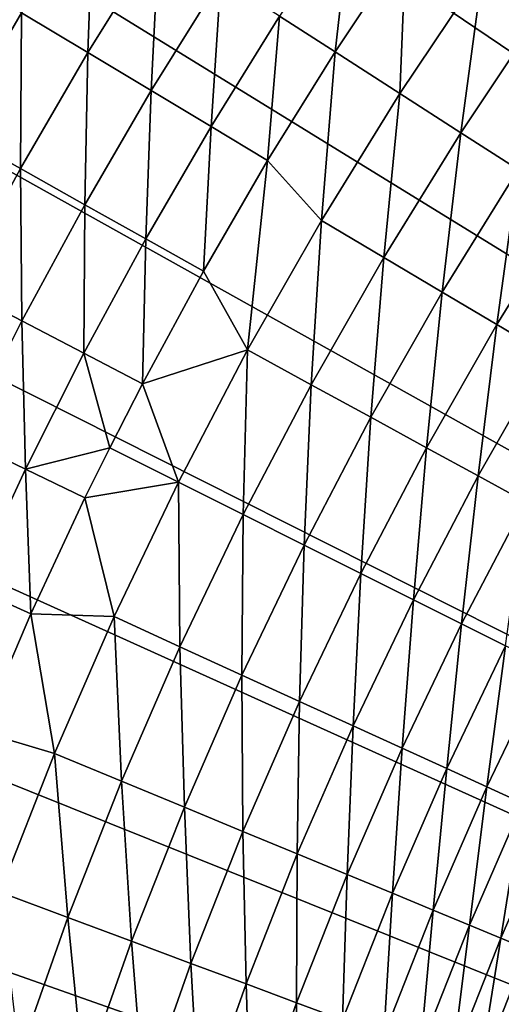
# Model space of a CAD drawing. Extents: x -136 to 136, y -249 to 36.
# Drawn here: x -118 to -116, y 6 to 11 of the extents above; entities that cross this region are included whole.
import ezdxf

# ---------------------------------------------------------------- set-up
doc = ezdxf.new("R2010")
doc.units = 0
doc.layers.add('L10', color=7, linetype='CONTINUOUS')

msp = doc.modelspace()

# ---------------------------------------------------------------- linework, layer by layer
at = {"layer": 'L10', "color": 7}
for points in [[(-116.3524, 22.10992, -286.1822), (-115.3993, 22.78402, -286.1822), (-100, 0, -286.1822)], [(-100, 0, -286.1822), (-117.2761, 21.39598, -286.1822), (-116.3524, 22.10992, -286.1822)], [(-100, 0, -286.1822), (-118.1686, 20.64349, -286.1822), (-117.2761, 21.39598, -286.1822)], [(-119.0283, 19.85379, -286.1822), (-118.1686, 20.64349, -286.1822), (-100, 0, -286.1822)], [(-100, 0, -286.1822), (-119.8538, 19.02832, -286.1822), (-119.0283, 19.85379, -286.1822)], [(-100, 0, -286.1822), (-120.6435, 18.16856, -286.1822), (-119.8538, 19.02832, -286.1822)], [(-121.396, 17.27605, -286.1822), (-120.6435, 18.16856, -286.1822), (-100, 0, -286.1822)], [(-100, 0, -286.1822), (-122.1099, 16.35241, -286.1822), (-121.396, 17.27605, -286.1822)], [(-100, 0, -286.1822), (-122.784, 15.39931, -286.1822), (-122.1099, 16.35241, -286.1822)], [(-123.4171, 14.41845, -286.1822), (-122.784, 15.39931, -286.1822), (-100, 0, -286.1822)], [(-100, 0, -286.1822), (-124.0079, 13.41161, -286.1822), (-123.4171, 14.41845, -286.1822)], [(-100, 0, -286.1822), (-124.5555, 12.3806, -286.1822), (-124.0079, 13.41161, -286.1822)], [(-125.0588, 11.32728, -286.1822), (-124.5555, 12.3806, -286.1822), (-100, 0, -286.1822)], [(-100, 0, -286.1822), (-125.5169, 10.25355, -286.1822), (-125.0588, 11.32728, -286.1822)], [(-117.8418, 10.72245, -278.6201), (-117.5376, 10.53963, -278.2851), (-117.5114, 11.2539, -278.6201)], [(-117.5376, 10.53963, -278.2851), (-117.2128, 11.06203, -278.2851), (-117.5114, 11.2539, -278.6201)], [(-116.6587, 10.7059, -277.5653), (-116.4044, 10.5425, -277.1822), (-116.3294, 11.2018, -277.5653)], [(-116.4044, 10.5425, -277.1822), (-116.0801, 11.03083, -277.1822), (-116.3294, 11.2018, -277.5653)], [(-117.5376, 10.53963, -278.2851), (-117.2477, 10.36545, -277.9332), (-117.2128, 11.06203, -278.2851)], [(-117.2477, 10.36545, -277.9332), (-116.9284, 10.87921, -277.9332), (-117.2128, 11.06203, -278.2851)], [(-116.4044, 10.5425, -277.1822), (-116.1082, 10.3521, -276.6924), (-116.0801, 11.03083, -277.1822)], [(-116.1082, 10.3521, -276.6924), (-115.7284, 10.92044, -276.6924), (-116.0801, 11.03083, -277.1822)], [(-117.8418, 10.72245, -278.6201), (-118.1596, 10.91346, -278.9373), (-118.156, 10.1813, -278.6201)], [(-117.2477, 10.36545, -277.9332), (-116.973, 10.20032, -277.5653), (-116.9284, 10.87921, -277.9332)], [(-116.973, 10.20032, -277.5653), (-116.6587, 10.7059, -277.5653), (-116.9284, 10.87921, -277.9332)], [(-116.1082, 10.3521, -276.6924), (-115.8287, 10.1725, -276.1889), (-115.7284, 10.92044, -276.6924)], [(-115.8287, 10.1725, -276.1889), (-115.4556, 10.73099, -276.1889), (-115.7284, 10.92044, -276.6924)], [(-117.8418, 10.72245, -278.6201), (-118.156, 10.1813, -278.6201), (-117.8465, 10.00772, -278.2851)], [(-117.8465, 10.00772, -278.2851), (-117.5376, 10.53963, -278.2851), (-117.8418, 10.72245, -278.6201)], [(-116.973, 10.20032, -277.5653), (-116.7139, 10.04464, -277.1822), (-116.6587, 10.7059, -277.5653)], [(-116.7139, 10.04464, -277.1822), (-116.4044, 10.5425, -277.1822), (-116.6587, 10.7059, -277.5653)], [(-115.8287, 10.1725, -276.1889), (-115.5665, 10.004, -275.6724), (-115.4556, 10.73099, -276.1889)], [(-117.8465, 10.00772, -278.2851), (-117.5515, 9.842328, -277.9332), (-117.5376, 10.53963, -278.2851)], [(-117.5515, 9.842328, -277.9332), (-117.2477, 10.36545, -277.9332), (-117.5376, 10.53963, -278.2851)], [(-116.7139, 10.04464, -277.1822), (-116.4674, 9.770565, -276.6924), (-116.4044, 10.5425, -277.1822)], [(-116.4674, 9.770565, -276.6924), (-116.1082, 10.3521, -276.6924), (-116.4044, 10.5425, -277.1822)], [(-117.5515, 9.842328, -277.9332), (-117.2719, 9.685532, -277.5653), (-117.2477, 10.36545, -277.9332)], [(-117.2719, 9.685532, -277.5653), (-116.973, 10.20032, -277.5653), (-117.2477, 10.36545, -277.9332)], [(-116.4674, 9.770565, -276.6924), (-116.1817, 9.601058, -276.1889), (-116.1082, 10.3521, -276.6924)], [(-116.1817, 9.601058, -276.1889), (-115.8287, 10.1725, -276.1889), (-116.1082, 10.3521, -276.6924)], [(-100, 0, -286.1822), (-125.9291, 9.161345, -286.1822), (-125.5169, 10.25355, -286.1822)], [(-117.2719, 9.685532, -277.5653), (-117.0083, 9.537703, -277.1822), (-116.973, 10.20032, -277.5653)], [(-117.0083, 9.537703, -277.1822), (-116.7139, 10.04464, -277.1822), (-116.973, 10.20032, -277.5653)], [(-117.8465, 10.00772, -278.2851), (-118.156, 10.1813, -278.6201), (-118.1392, 9.466756, -278.2851)], [(-116.1817, 9.601058, -276.1889), (-115.9137, 9.442019, -275.6724), (-115.8287, 10.1725, -276.1889)], [(-115.9137, 9.442019, -275.6724), (-115.5665, 10.004, -275.6724), (-115.8287, 10.1725, -276.1889)], [(-116.7139, 10.04464, -277.1822), (-117.0083, 9.537703, -277.1822), (-116.8057, 9.176579, -276.6924)], [(-116.8057, 9.176579, -276.6924), (-116.4674, 9.770565, -276.6924), (-116.7139, 10.04464, -277.1822)], [(-117.8465, 10.00772, -278.2851), (-118.1392, 9.466756, -278.2851), (-117.8394, 9.310307, -277.9332)], [(-117.8394, 9.310307, -277.9332), (-117.5515, 9.842328, -277.9332), (-117.8465, 10.00772, -278.2851)], [(-115.9137, 9.442019, -275.6724), (-115.6637, 9.293706, -275.1438), (-115.5665, 10.004, -275.6724)], [(-115.6637, 9.293706, -275.1438), (-115.322, 9.846859, -275.1438), (-115.5665, 10.004, -275.6724)], [(-117.8394, 9.310307, -277.9332), (-117.5552, 9.161986, -277.5653), (-117.5515, 9.842328, -277.9332)], [(-117.5552, 9.161986, -277.5653), (-117.2719, 9.685532, -277.5653), (-117.5515, 9.842328, -277.9332)], [(-115.6637, 9.293706, -275.1438), (-115.4322, 9.156358, -274.6039), (-115.322, 9.846859, -275.1438)], [(-116.8057, 9.176579, -276.6924), (-116.5141, 9.017377, -276.1889), (-116.4674, 9.770565, -276.6924)], [(-116.5141, 9.017377, -276.1889), (-116.1817, 9.601058, -276.1889), (-116.4674, 9.770565, -276.6924)], [(-117.5552, 9.161986, -277.5653), (-117.2873, 9.022148, -277.1822), (-117.2719, 9.685532, -277.5653)], [(-117.2873, 9.022148, -277.1822), (-117.0083, 9.537703, -277.1822), (-117.2719, 9.685532, -277.5653)], [(-116.5141, 9.017377, -276.1889), (-116.2405, 8.868007, -275.6724), (-116.1817, 9.601058, -276.1889)], [(-116.2405, 8.868007, -275.6724), (-115.9137, 9.442019, -275.6724), (-116.1817, 9.601058, -276.1889)], [(-116.8057, 9.176579, -276.6924), (-117.0083, 9.537703, -277.1822), (-117.2873, 9.022148, -277.1822)], [(-117.8394, 9.310307, -277.9332), (-118.1392, 9.466756, -278.2851), (-118.1112, 8.769873, -277.9332)], [(-116.2405, 8.868007, -275.6724), (-115.9854, 8.728711, -275.1438), (-115.9137, 9.442019, -275.6724)], [(-115.9854, 8.728711, -275.1438), (-115.6637, 9.293706, -275.1438), (-115.9137, 9.442019, -275.6724)], [(-117.8394, 9.310307, -277.9332), (-118.1112, 8.769873, -277.9332), (-117.8227, 8.630161, -277.5653)], [(-117.8227, 8.630161, -277.5653), (-117.5552, 9.161986, -277.5653), (-117.8394, 9.310307, -277.9332)], [(-115.9854, 8.728711, -275.1438), (-115.7492, 8.599713, -274.6039), (-115.6637, 9.293706, -275.1438)], [(-115.7492, 8.599713, -274.6039), (-115.4322, 9.156358, -274.6039), (-115.6637, 9.293706, -275.1438)], [(-126.2946, 8.052627, -286.1822), (-125.9291, 9.161345, -286.1822), (-100, 0, -286.1822)], [(-117.8227, 8.630161, -277.5653), (-117.4374, 8.728536, -277.1822), (-117.5552, 9.161986, -277.5653)], [(-117.4374, 8.728536, -277.1822), (-117.2873, 9.022148, -277.1822), (-117.5552, 9.161986, -277.5653)], [(-116.8057, 9.176579, -276.6924), (-117.2873, 9.022148, -277.1822), (-117.1225, 8.570899, -276.6924)], [(-116.8057, 9.176579, -276.6924), (-117.1225, 8.570899, -276.6924), (-116.8254, 8.422205, -276.1889)], [(-116.8254, 8.422205, -276.1889), (-116.5141, 9.017377, -276.1889), (-116.8057, 9.176579, -276.6924)], [(-115.7492, 8.599713, -274.6039), (-115.5322, 8.481221, -274.0537), (-115.4322, 9.156358, -274.6039)], [(-117.1225, 8.570899, -276.6924), (-117.2873, 9.022148, -277.1822), (-117.4374, 8.728536, -277.1822)], [(-116.8254, 8.422205, -276.1889), (-116.5467, 8.282694, -275.6724), (-116.5141, 9.017377, -276.1889)], [(-116.5467, 8.282694, -275.6724), (-116.2405, 8.868007, -275.6724), (-116.5141, 9.017377, -276.1889)], [(-116.5467, 8.282694, -275.6724), (-116.2868, 8.152591, -275.1438), (-116.2405, 8.868007, -275.6724)], [(-116.2868, 8.152591, -275.1438), (-115.9854, 8.728711, -275.1438), (-116.2405, 8.868007, -275.6724)], [(-117.8227, 8.630161, -277.5653), (-118.1112, 8.769873, -277.9332), (-118.0741, 8.090537, -277.5653)], [(-117.5507, 8.49844, -277.1822), (-117.4374, 8.728536, -277.1822), (-117.8227, 8.630161, -277.5653)], [(-117.1225, 8.570899, -276.6924), (-117.4374, 8.728536, -277.1822), (-117.5507, 8.49844, -277.1822)], [(-116.2868, 8.152591, -275.1438), (-116.0461, 8.032107, -274.6039), (-115.9854, 8.728711, -275.1438)], [(-116.0461, 8.032107, -274.6039), (-115.7492, 8.599713, -274.6039), (-115.9854, 8.728711, -275.1438)], [(-117.8227, 8.630161, -277.5653), (-118.0741, 8.090537, -277.5653), (-117.7982, 7.967052, -277.1822)], [(-117.7982, 7.967052, -277.1822), (-117.5507, 8.49844, -277.1822), (-117.8227, 8.630161, -277.5653)], [(-116.0461, 8.032107, -274.6039), (-115.825, 7.921437, -274.0537), (-115.7492, 8.599713, -274.6039)], [(-115.825, 7.921437, -274.0537), (-115.5322, 8.481221, -274.0537), (-115.7492, 8.599713, -274.6039)], [(-117.4175, 7.954297, -276.6924), (-117.1225, 8.570899, -276.6924), (-117.5507, 8.49844, -277.1822)], [(-117.4175, 7.954297, -276.6924), (-117.1153, 7.8163, -276.1889), (-117.1225, 8.570899, -276.6924)], [(-116.8254, 8.422205, -276.1889), (-117.1225, 8.570899, -276.6924), (-117.1153, 7.8163, -276.1889)], [(-117.5507, 8.49844, -277.1822), (-117.7982, 7.967052, -277.1822), (-117.4175, 7.954297, -276.6924)], [(-115.825, 7.921437, -274.0537), (-115.6239, 7.82076, -273.4939), (-115.5322, 8.481221, -274.0537)], [(-116.8254, 8.422205, -276.1889), (-117.1153, 7.8163, -276.1889), (-116.8318, 7.686825, -275.6724)], [(-116.8318, 7.686825, -275.6724), (-116.5467, 8.282694, -275.6724), (-116.8254, 8.422205, -276.1889)], [(-116.8318, 7.686825, -275.6724), (-116.5674, 7.566083, -275.1438), (-116.5467, 8.282694, -275.6724)], [(-116.5674, 7.566083, -275.1438), (-116.2868, 8.152591, -275.1438), (-116.5467, 8.282694, -275.6724)], [(-116.5674, 7.566083, -275.1438), (-116.3226, 7.454266, -274.6039), (-116.2868, 8.152591, -275.1438)], [(-116.3226, 7.454266, -274.6039), (-116.0461, 8.032107, -274.6039), (-116.2868, 8.152591, -275.1438)], [(-117.7982, 7.967052, -277.1822), (-118.0741, 8.090537, -277.5653), (-118.0296, 7.428464, -277.1822)], [(-100, 0, -286.1822), (-126.6127, 6.929397, -286.1822), (-126.2946, 8.052627, -286.1822)], [(-116.3226, 7.454266, -274.6039), (-116.0977, 7.351558, -274.0537), (-116.0461, 8.032107, -274.6039)], [(-116.0977, 7.351558, -274.0537), (-115.825, 7.921437, -274.0537), (-116.0461, 8.032107, -274.6039)], [(-117.7982, 7.967052, -277.1822), (-118.0296, 7.428464, -277.1822), (-117.6903, 7.327558, -276.6924)], [(-117.4175, 7.954297, -276.6924), (-117.7982, 7.967052, -277.1822), (-117.6903, 7.327558, -276.6924)], [(-117.4175, 7.954297, -276.6924), (-117.6903, 7.327558, -276.6924), (-117.3834, 7.200434, -276.1889)], [(-117.3834, 7.200434, -276.1889), (-117.1153, 7.8163, -276.1889), (-117.4175, 7.954297, -276.6924)], [(-116.0977, 7.351558, -274.0537), (-115.8931, 7.258123, -273.4939), (-115.825, 7.921437, -274.0537)], [(-115.8931, 7.258123, -273.4939), (-115.6239, 7.82076, -273.4939), (-115.825, 7.921437, -274.0537)], [(-117.3834, 7.200434, -276.1889), (-117.0954, 7.081162, -275.6724), (-117.1153, 7.8163, -276.1889)], [(-116.8318, 7.686825, -275.6724), (-117.1153, 7.8163, -276.1889), (-117.0954, 7.081162, -275.6724)], [(-115.8931, 7.258123, -273.4939), (-115.7091, 7.174114, -272.9256), (-115.6239, 7.82076, -273.4939)], [(-115.7091, 7.174114, -272.9256), (-115.443, 7.730238, -272.9256), (-115.6239, 7.82076, -273.4939)], [(-115.7091, 7.174114, -272.9256), (-115.5461, 7.099665, -272.3496), (-115.443, 7.730238, -272.9256)], [(-116.8318, 7.686825, -275.6724), (-117.0954, 7.081162, -275.6724), (-116.8269, 6.969932, -275.1438)], [(-116.8269, 6.969932, -275.1438), (-116.5674, 7.566083, -275.1438), (-116.8318, 7.686825, -275.6724)], [(-116.8269, 6.969932, -275.1438), (-116.5782, 6.866926, -274.6039), (-116.5674, 7.566083, -275.1438)], [(-116.5782, 6.866926, -274.6039), (-116.3226, 7.454266, -274.6039), (-116.5674, 7.566083, -275.1438)], [(-116.5782, 6.866926, -274.6039), (-116.3498, 6.77231, -274.0537), (-116.3226, 7.454266, -274.6039)], [(-116.3498, 6.77231, -274.0537), (-116.0977, 7.351558, -274.0537), (-116.3226, 7.454266, -274.6039)], [(-117.6903, 7.327558, -276.6924), (-118.0296, 7.428464, -277.1822), (-117.9406, 6.691481, -276.6924)], [(-117.6903, 7.327558, -276.6924), (-117.9406, 6.691481, -276.6924), (-117.6293, 6.575393, -276.1889)], [(-117.3834, 7.200434, -276.1889), (-117.6903, 7.327558, -276.6924), (-117.6293, 6.575393, -276.1889)], [(-116.3498, 6.77231, -274.0537), (-116.142, 6.686238, -273.4939), (-116.0977, 7.351558, -274.0537)], [(-116.142, 6.686238, -273.4939), (-115.8931, 7.258123, -273.4939), (-116.0977, 7.351558, -274.0537)], [(-116.142, 6.686238, -273.4939), (-115.9552, 6.608848, -272.9256), (-115.8931, 7.258123, -273.4939)], [(-115.9552, 6.608848, -272.9256), (-115.7091, 7.174114, -272.9256), (-115.8931, 7.258123, -273.4939)], [(-117.3834, 7.200434, -276.1889), (-117.6293, 6.575393, -276.1889), (-117.3373, 6.466473, -275.6724)], [(-117.3373, 6.466473, -275.6724), (-117.0954, 7.081162, -275.6724), (-117.3834, 7.200434, -276.1889)], [(-115.9552, 6.608848, -272.9256), (-115.7896, 6.540264, -272.3496), (-115.7091, 7.174114, -272.9256)], [(-115.7896, 6.540264, -272.3496), (-115.5461, 7.099665, -272.3496), (-115.7091, 7.174114, -272.9256)], [(-115.7896, 6.540264, -272.3496), (-115.6456, 6.4806, -271.7668), (-115.5461, 7.099665, -272.3496)], [(-115.6456, 6.4806, -271.7668), (-115.4043, 7.034897, -271.7668), (-115.5461, 7.099665, -272.3496)], [(-117.3373, 6.466473, -275.6724), (-117.065, 6.3649, -275.1438), (-117.0954, 7.081162, -275.6724)], [(-116.8269, 6.969932, -275.1438), (-117.0954, 7.081162, -275.6724), (-117.065, 6.3649, -275.1438)], [(-115.6456, 6.4806, -271.7668), (-115.5233, 6.429951, -271.1783), (-115.4043, 7.034897, -271.7668)], [(-116.8269, 6.969932, -275.1438), (-117.065, 6.3649, -275.1438), (-116.8128, 6.270835, -274.6039)], [(-116.8128, 6.270835, -274.6039), (-116.5782, 6.866926, -274.6039), (-116.8269, 6.969932, -275.1438)], [(-100, 0, -286.1822), (-126.8828, 5.79368, -286.1822), (-126.6127, 6.929397, -286.1822)], [(-116.8128, 6.270835, -274.6039), (-116.5811, 6.184433, -274.0537), (-116.5782, 6.866926, -274.6039)], [(-116.5811, 6.184433, -274.0537), (-116.3498, 6.77231, -274.0537), (-116.5782, 6.866926, -274.6039)], [(-116.5811, 6.184433, -274.0537), (-116.3704, 6.105832, -273.4939), (-116.3498, 6.77231, -274.0537)], [(-116.3704, 6.105832, -273.4939), (-116.142, 6.686238, -273.4939), (-116.3498, 6.77231, -274.0537)], [(-117.6293, 6.575393, -276.1889), (-117.9406, 6.691481, -276.6924), (-117.8528, 5.941972, -276.1889)], [(-116.3704, 6.105832, -273.4939), (-116.1809, 6.035159, -272.9256), (-116.142, 6.686238, -273.4939)], [(-116.1809, 6.035159, -272.9256), (-115.9552, 6.608848, -272.9256), (-116.142, 6.686238, -273.4939)], [(-116.1809, 6.035159, -272.9256), (-116.013, 5.97253, -272.3496), (-115.9552, 6.608848, -272.9256)], [(-116.013, 5.97253, -272.3496), (-115.7896, 6.540264, -272.3496), (-115.9552, 6.608848, -272.9256)], [(-117.6293, 6.575393, -276.1889), (-117.8528, 5.941972, -276.1889), (-117.557, 5.843545, -275.6724)], [(-117.3373, 6.466473, -275.6724), (-117.6293, 6.575393, -276.1889), (-117.557, 5.843545, -275.6724)], [(-116.013, 5.97253, -272.3496), (-115.8669, 5.918045, -271.7668), (-115.7896, 6.540264, -272.3496)], [(-115.8669, 5.918045, -271.7668), (-115.6456, 6.4806, -271.7668), (-115.7896, 6.540264, -272.3496)], [(-117.3373, 6.466473, -275.6724), (-117.557, 5.843545, -275.6724), (-117.2813, 5.751756, -275.1438)], [(-117.2813, 5.751756, -275.1438), (-117.065, 6.3649, -275.1438), (-117.3373, 6.466473, -275.6724)], [(-115.8669, 5.918045, -271.7668), (-115.7429, 5.871792, -271.1783), (-115.6456, 6.4806, -271.7668)], [(-115.7429, 5.871792, -271.1783), (-115.5233, 6.429951, -271.1783), (-115.6456, 6.4806, -271.7668)], [(-115.7429, 5.871792, -271.1783), (-115.6411, 5.833846, -270.5849), (-115.5233, 6.429951, -271.1783)], [(-117.2813, 5.751756, -275.1438), (-117.0259, 5.666753, -274.6039), (-117.065, 6.3649, -275.1438)], [(-116.8128, 6.270835, -274.6039), (-117.065, 6.3649, -275.1438), (-117.0259, 5.666753, -274.6039)], [(-116.8128, 6.270835, -274.6039), (-117.0259, 5.666753, -274.6039), (-116.7913, 5.588674, -274.0537)], [(-116.7913, 5.588674, -274.0537), (-116.5811, 6.184433, -274.0537), (-116.8128, 6.270835, -274.6039)], [(-116.7913, 5.588674, -274.0537), (-116.5779, 5.517644, -273.4939), (-116.5811, 6.184433, -274.0537)], [(-116.5779, 5.517644, -273.4939), (-116.3704, 6.105832, -273.4939), (-116.5811, 6.184433, -274.0537)]]:
    msp.add_3dface(points, dxfattribs=at)

doc.saveas('drawing.dxf')
